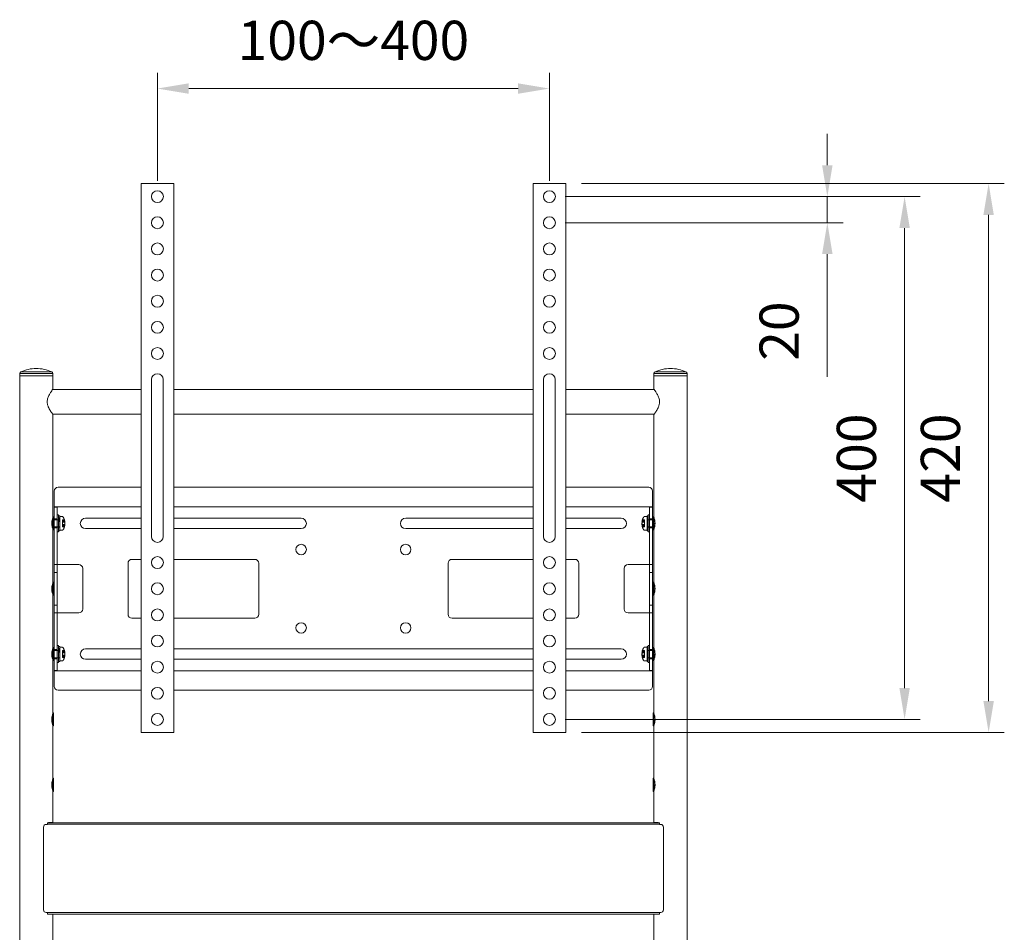
# Model space of a CAD drawing. Units: millimetres. Extents: x 18270 to 23310, y -68557 to -64993.
# Drawn here: x 19070 to 19824, y -67020 to -66321 of the extents above; entities that cross this region are included whole.
import ezdxf

# ---------------------------------------------------------------- set-up
doc = ezdxf.new("R2010")
doc.units = ezdxf.units.MM
doc.header["$LTSCALE"] = 15
doc.linetypes.add('AM_ISO02W050', pattern=[7.5, 6, -1.5])
for name, color, linetype, lineweight in [('AM_0', 7, 'Continuous', 15), ('AM_3', 6, 'AM_ISO02W050', 13), ('AM_5', 92, 'Continuous', 15)]:
    doc.layers.add(name, color=color, linetype=linetype, lineweight=lineweight)
doc.styles.get("Standard").update_dxf_attribs({"font": 'ISOCP.SHX', "bigfont": 'EXTFONT.SHX'})
doc.dimstyles.new('AM_ISO$0', dxfattribs={"dimtxt": 2.5, "dimasz": 2, "dimexe": 1, "dimexo": 1, "dimgap": 1.5, "dimtad": 1, "dimdsep": 46, "dimtxsty": 'STANDARD', "dimcen": 0, "dimclrd": 256, "dimclre": 256, "dimclrt": 3, "dimadec": 0, "dimazin": 2, "dimtp": 0.1, "dimtm": 0.1, "dimtfac": 0.71, "dimtmove": 0, "dimatfit": 3, "dimfxl": 1, "dimlwd": -1, "dimlwe": -1, "dimarcsym": 0})

# ---------------------------------------------------------------- blocks, each defined once
blk = doc.blocks.new('*D335')
at = {"layer": 'AM_5', "linetype": 'ByBlock'}
for p, q in [((19175.6, -66444.76), (19175.6, -66362.08)), ((19475.6, -66444.76), (19475.6, -66362.08)), ((19199.6, -66374.08), (19451.6, -66374.08))]:
    blk.add_line(p, q, dxfattribs=at)
at = {"layer": 'AM_5'}
for points in [[(19199.6, -66370.08), (19199.6, -66378.08), (19175.6, -66374.08)], [(19451.6, -66370.08), (19451.6, -66378.08), (19475.6, -66374.08)]]:
    blk.add_solid(points, dxfattribs=at)
at = {"layer": 'Defpoints', "color": 0}
for p in [(19475.6, -66374.08), (19175.6, -66456.76), (19475.6, -66456.76)]:
    blk.add_point(p, dxfattribs=at)
at = {"layer": 'AM_5', "color": 3, "insert": (19325.6, -66341.08), "char_height": 30, "attachment_point": 5}
blk.add_mtext('100～400', dxfattribs=at)
blk = doc.blocks.new('*D336')
at = {"layer": 'AM_5', "linetype": 'ByBlock'}
for p, q in [((19688.3, -66432.76), (19688.3, -66408.76)), ((19487.6, -66456.76), (19700.3, -66456.76)), ((19688.3, -66456.76), (19688.3, -66476.76)), ((19487.6, -66476.76), (19700.3, -66476.76)), ((19688.3, -66500.76), (19688.3, -66594.55))]:
    blk.add_line(p, q, dxfattribs=at)
at = {"layer": 'AM_5'}
for points in [[(19684.3, -66432.76), (19692.3, -66432.76), (19688.3, -66456.76)], [(19684.3, -66500.76), (19692.3, -66500.76), (19688.3, -66476.76)]]:
    blk.add_solid(points, dxfattribs=at)
at = {"layer": 'Defpoints', "color": 0}
for p in [(19475.6, -66456.76), (19475.6, -66476.76), (19688.3, -66476.76)]:
    blk.add_point(p, dxfattribs=at)
at = {"layer": 'AM_5', "color": 3, "insert": (19655.3, -66559.66), "char_height": 30, "attachment_point": 5, "rotation": 90}
blk.add_mtext('20', dxfattribs=at)
blk = doc.blocks.new('*D337')
at = {"layer": 'AM_5', "linetype": 'ByBlock'}
for p, q in [((19487.6, -66456.76), (19759.45, -66456.76)), ((19747.45, -66480.76), (19747.45, -66832.76)), ((19487.6, -66856.76), (19759.45, -66856.76))]:
    blk.add_line(p, q, dxfattribs=at)
at = {"layer": 'AM_5'}
for points in [[(19743.45, -66480.76), (19751.45, -66480.76), (19747.45, -66456.76)], [(19743.45, -66832.76), (19751.45, -66832.76), (19747.45, -66856.76)]]:
    blk.add_solid(points, dxfattribs=at)
at = {"layer": 'Defpoints', "color": 0}
for p in [(19475.6, -66456.76), (19475.6, -66856.76), (19747.45, -66856.76)]:
    blk.add_point(p, dxfattribs=at)
at = {"layer": 'AM_5', "color": 3, "insert": (19714.45, -66656.76), "char_height": 30, "attachment_point": 5, "rotation": 90}
blk.add_mtext('400', dxfattribs=at)
blk = doc.blocks.new('*D338')
at = {"layer": 'AM_5', "linetype": 'ByBlock'}
for p, q in [((19500.1, -66446.76), (19823.74, -66446.76)), ((19811.74, -66842.76), (19811.74, -66470.76)), ((19500.1, -66866.76), (19823.74, -66866.76))]:
    blk.add_line(p, q, dxfattribs=at)
at = {"layer": 'AM_5'}
for points in [[(19807.74, -66470.76), (19815.74, -66470.76), (19811.74, -66446.76)], [(19807.74, -66842.76), (19815.74, -66842.76), (19811.74, -66866.76)]]:
    blk.add_solid(points, dxfattribs=at)
at = {"layer": 'Defpoints', "color": 0}
for p in [(19488.1, -66446.76), (19811.74, -66446.76), (19488.1, -66866.76)]:
    blk.add_point(p, dxfattribs=at)
at = {"layer": 'AM_5', "color": 3, "insert": (19778.74, -66656.76), "char_height": 30, "attachment_point": 5, "rotation": 90}
blk.add_mtext('420', dxfattribs=at)

msp = doc.modelspace()

# ---------------------------------------------------------------- linework, layer by layer
at = {"layer": 'AM_0'}
for p, q in [((19163.104, -66866.763), (19163.104, -66446.763)), ((19164.904, -66446.763), (19163.104, -66446.763)), ((19164.904, -66446.763), (19186.304, -66446.763)), ((19188.104, -66446.763), (19186.304, -66446.763)), ((19188.104, -66446.763), (19188.104, -66866.763)), ((19463.104, -66446.763), (19464.904, -66446.763)), ((19463.104, -66446.763), (19463.104, -66866.763)), ((19486.304, -66446.763), (19464.904, -66446.763)), ((19486.304, -66446.763), (19488.104, -66446.763)), ((19488.104, -66866.763), (19488.104, -66446.763)), ((19070.204, -66592.207), (19070.204, -66593.763)), ((19082.904, -66592.207), (19070.204, -66592.207)), ((19070.204, -66593.763), (19070.204, -67428.688)), ((19082.904, -66593.763), (19070.204, -66593.763)), ((19082.904, -66590.843), (19071.079, -66590.843)), ((19094.729, -66590.843), (19082.904, -66590.843)), ((19095.604, -66592.207), (19082.904, -66592.207)), ((19095.604, -66593.763), (19082.904, -66593.763)), ((19095.604, -66593.763), (19095.604, -66592.207)), ((19095.604, -66604.013), (19095.604, -66593.763)), ((19171.104, -66596.763), (19171.104, -66716.763)), ((19180.104, -66716.763), (19180.104, -66596.763)), ((19471.104, -66716.763), (19471.104, -66596.763)), ((19480.104, -66596.763), (19480.104, -66716.763)), ((19555.604, -66592.207), (19555.604, -66593.763)), ((19568.304, -66592.207), (19555.604, -66592.207)), ((19555.604, -66593.763), (19555.604, -66604.013)), ((19568.304, -66593.763), (19555.604, -66593.763)), ((19568.304, -66590.843), (19556.479, -66590.843)), ((19580.129, -66590.843), (19568.304, -66590.843)), ((19581.004, -66592.207), (19568.304, -66592.207)), ((19581.004, -66593.763), (19568.304, -66593.763)), ((19581.004, -66593.763), (19581.004, -66592.207)), ((19581.004, -67428.692), (19581.004, -66593.763)), ((19095.137, -66604.63), (19095.155, -66604.82)), ((19163.104, -66604.213), (19095.452, -66604.213)), ((19463.104, -66604.213), (19188.104, -66604.213)), ((19555.757, -66604.213), (19488.104, -66604.213)), ((19556.072, -66604.63), (19556.053, -66604.82)), ((19095.604, -66701.863), (19095.604, -66623.311)), ((19095.604, -66623.313), (19163.104, -66623.313)), ((19188.104, -66623.313), (19463.104, -66623.313)), ((19488.104, -66623.313), (19555.604, -66623.313)), ((19555.604, -66623.311), (19555.604, -66701.863)), ((19163.104, -66679.063), (19099.604, -66679.063)), ((19463.104, -66679.063), (19188.104, -66679.063)), ((19488.104, -66679.063), (19551.604, -66679.063)), ((19096.604, -66682.063), (19096.604, -66688.763)), ((19554.604, -66682.063), (19554.604, -66688.763)), ((19096.604, -66694.063), (19096.604, -66688.763)), ((19163.104, -66694.063), (19096.604, -66694.063)), ((19096.604, -66694.263), (19099.104, -66694.263)), ((19096.604, -66694.263), (19096.604, -66738.263)), ((19099.104, -66694.263), (19099.104, -66694.063)), ((19463.104, -66694.063), (19188.104, -66694.063)), ((19488.104, -66694.063), (19554.604, -66694.063)), ((19552.104, -66694.263), (19552.104, -66694.063)), ((19554.604, -66694.263), (19552.104, -66694.263)), ((19554.604, -66694.063), (19554.604, -66688.763)), ((19554.604, -66694.263), (19554.604, -66738.263)), ((19095.604, -66706.763), (19095.604, -66701.863)), ((19096.004, -66701.763), (19095.704, -66701.763)), ((19095.704, -66701.763), (19095.704, -66706.763)), ((19096.004, -66706.763), (19096.004, -66701.763)), ((19096.104, -66701.863), (19096.104, -66706.763)), ((19163.104, -66702.763), (19120.604, -66702.763)), ((19285.604, -66702.763), (19188.104, -66702.763)), ((19365.604, -66702.763), (19463.104, -66702.763)), ((19488.104, -66702.763), (19530.604, -66702.763)), ((19555.104, -66706.763), (19555.104, -66701.863)), ((19555.504, -66701.763), (19555.204, -66701.763)), ((19555.204, -66701.763), (19555.204, -66706.763)), ((19555.504, -66706.763), (19555.504, -66701.763)), ((19555.604, -66701.863), (19555.604, -66706.763)), ((19094.78, -66706.763), (19095.604, -66706.763)), ((19095.604, -66706.763), (19095.704, -66706.763)), ((19095.604, -66711.663), (19095.604, -66706.763)), ((19096.004, -66706.763), (19095.704, -66706.763)), ((19095.704, -66706.763), (19095.704, -66711.763)), ((19096.004, -66706.763), (19096.104, -66706.763)), ((19096.004, -66711.763), (19096.004, -66706.763)), ((19096.604, -66704.013), (19096.104, -66704.013)), ((19096.104, -66706.763), (19096.104, -66711.663)), ((19096.604, -66709.513), (19096.104, -66709.513)), ((19120.604, -66710.763), (19163.104, -66710.763)), ((19188.104, -66710.763), (19285.604, -66710.763)), ((19463.104, -66710.763), (19365.604, -66710.763)), ((19530.604, -66710.763), (19488.104, -66710.763)), ((19555.204, -66706.763), (19555.104, -66706.763)), ((19555.104, -66711.663), (19555.104, -66706.763)), ((19555.204, -66706.763), (19555.504, -66706.763)), ((19555.204, -66706.763), (19555.204, -66711.763)), ((19555.604, -66706.763), (19555.504, -66706.763)), ((19555.504, -66711.763), (19555.504, -66706.763)), ((19555.604, -66706.763), (19555.604, -66711.663)), ((19556.428, -66706.763), (19555.604, -66706.763)), ((19095.604, -66751.863), (19095.604, -66711.663)), ((19095.704, -66711.763), (19096.004, -66711.763)), ((19555.204, -66711.763), (19555.504, -66711.763)), ((19555.604, -66711.663), (19555.604, -66751.863)), ((19096.604, -66738.263), (19099.104, -66738.263)), ((19096.604, -66741.263), (19096.604, -66738.263)), ((19098.904, -66741.263), (19098.904, -66738.263)), ((19099.104, -66738.263), (19115.404, -66738.263)), ((19153.104, -66737.263), (19153.104, -66776.263)), ((19163.104, -66734.263), (19156.104, -66734.263)), ((19250.104, -66734.263), (19188.104, -66734.263)), ((19253.104, -66776.263), (19253.104, -66737.263)), ((19398.104, -66776.263), (19398.104, -66737.263)), ((19401.104, -66734.263), (19463.104, -66734.263)), ((19488.104, -66734.263), (19495.104, -66734.263)), ((19498.104, -66737.263), (19498.104, -66776.263)), ((19552.104, -66738.263), (19535.804, -66738.263)), ((19554.604, -66738.263), (19552.104, -66738.263)), ((19552.304, -66741.263), (19552.304, -66738.263)), ((19554.604, -66741.263), (19554.604, -66738.263)), ((19096.604, -66744.263), (19096.604, -66741.263)), ((19096.604, -66747.263), (19096.604, -66744.263)), ((19096.604, -66744.263), (19098.904, -66744.263)), ((19096.604, -66747.263), (19096.604, -66766.263)), ((19098.904, -66741.263), (19098.904, -66744.263)), ((19098.904, -66744.263), (19098.904, -66747.263)), ((19098.904, -66747.263), (19098.904, -66766.263)), ((19118.404, -66741.263), (19118.404, -66772.263)), ((19532.804, -66741.263), (19532.804, -66772.263)), ((19552.304, -66741.263), (19552.304, -66744.263)), ((19554.604, -66744.263), (19552.304, -66744.263)), ((19552.304, -66744.263), (19552.304, -66747.263)), ((19552.304, -66747.263), (19552.304, -66766.263)), ((19554.604, -66744.263), (19554.604, -66741.263)), ((19554.604, -66747.263), (19554.604, -66744.263)), ((19554.604, -66747.263), (19554.604, -66766.263)), ((19095.604, -66756.763), (19095.604, -66751.863)), ((19096.004, -66751.763), (19095.704, -66751.763)), ((19095.704, -66751.763), (19095.704, -66756.763)), ((19096.004, -66756.763), (19096.004, -66751.763)), ((19096.104, -66751.863), (19096.104, -66756.763)), ((19555.104, -66756.763), (19555.104, -66751.863)), ((19555.504, -66751.763), (19555.204, -66751.763)), ((19555.204, -66751.763), (19555.204, -66756.763)), ((19555.504, -66756.763), (19555.504, -66751.763)), ((19555.604, -66751.863), (19555.604, -66756.763)), ((19094.78, -66756.763), (19095.604, -66756.763)), ((19095.604, -66756.763), (19095.704, -66756.763)), ((19095.604, -66761.663), (19095.604, -66756.763)), ((19095.604, -66801.863), (19095.604, -66761.663)), ((19096.004, -66756.763), (19095.704, -66756.763)), ((19095.704, -66756.763), (19095.704, -66761.763)), ((19095.704, -66761.763), (19096.004, -66761.763)), ((19096.004, -66756.763), (19096.104, -66756.763)), ((19096.004, -66761.763), (19096.004, -66756.763)), ((19096.104, -66756.763), (19096.104, -66761.663)), ((19555.104, -66761.663), (19555.104, -66756.763)), ((19555.204, -66756.763), (19555.104, -66756.763)), ((19555.204, -66756.763), (19555.504, -66756.763)), ((19555.204, -66756.763), (19555.204, -66761.763)), ((19555.204, -66761.763), (19555.504, -66761.763)), ((19555.604, -66756.763), (19555.504, -66756.763)), ((19555.504, -66761.763), (19555.504, -66756.763)), ((19555.604, -66756.763), (19555.604, -66761.663)), ((19556.428, -66756.763), (19555.604, -66756.763)), ((19555.604, -66761.663), (19555.604, -66801.863)), ((19096.604, -66769.263), (19096.604, -66766.263)), ((19098.904, -66769.263), (19096.604, -66769.263)), ((19096.604, -66772.263), (19096.604, -66769.263)), ((19098.904, -66766.263), (19098.904, -66769.263)), ((19098.904, -66769.263), (19098.904, -66772.263)), ((19552.304, -66766.263), (19552.304, -66769.263)), ((19552.304, -66769.263), (19554.604, -66769.263)), ((19552.304, -66769.263), (19552.304, -66772.263)), ((19554.604, -66769.263), (19554.604, -66766.263)), ((19554.604, -66772.263), (19554.604, -66769.263)), ((19096.604, -66775.263), (19096.604, -66772.263)), ((19099.104, -66775.263), (19096.604, -66775.263)), ((19096.604, -66775.263), (19096.604, -66819.263)), ((19098.904, -66775.263), (19098.904, -66772.263)), ((19115.404, -66775.263), (19099.104, -66775.263)), ((19535.804, -66775.263), (19552.104, -66775.263)), ((19552.104, -66775.263), (19554.604, -66775.263)), ((19552.304, -66775.263), (19552.304, -66772.263)), ((19554.604, -66775.263), (19554.604, -66772.263)), ((19554.604, -66775.263), (19554.604, -66819.263)), ((19156.104, -66779.263), (19163.104, -66779.263)), ((19188.104, -66779.263), (19250.104, -66779.263)), ((19463.104, -66779.263), (19401.104, -66779.263)), ((19495.104, -66779.263), (19488.104, -66779.263)), ((19094.78, -66806.763), (19095.604, -66806.763)), ((19095.604, -66806.763), (19095.604, -66801.863)), ((19095.604, -66806.763), (19095.704, -66806.763)), ((19095.604, -66811.663), (19095.604, -66806.763)), ((19096.004, -66801.763), (19095.704, -66801.763)), ((19095.704, -66801.763), (19095.704, -66806.763)), ((19096.004, -66806.763), (19095.704, -66806.763)), ((19095.704, -66806.763), (19095.704, -66811.763)), ((19096.004, -66806.763), (19096.004, -66801.763)), ((19096.004, -66806.763), (19096.104, -66806.763)), ((19096.004, -66811.763), (19096.004, -66806.763)), ((19096.104, -66801.863), (19096.104, -66806.763)), ((19096.604, -66804.013), (19096.104, -66804.013)), ((19096.104, -66806.763), (19096.104, -66811.663)), ((19163.104, -66802.763), (19120.604, -66802.763)), ((19463.104, -66802.763), (19188.104, -66802.763)), ((19488.104, -66802.763), (19530.604, -66802.763)), ((19555.104, -66806.763), (19555.104, -66801.863)), ((19555.204, -66806.763), (19555.104, -66806.763)), ((19555.104, -66811.663), (19555.104, -66806.763)), ((19555.504, -66801.763), (19555.204, -66801.763)), ((19555.204, -66801.763), (19555.204, -66806.763)), ((19555.204, -66806.763), (19555.504, -66806.763)), ((19555.204, -66806.763), (19555.204, -66811.763)), ((19555.504, -66806.763), (19555.504, -66801.763)), ((19555.604, -66806.763), (19555.504, -66806.763)), ((19555.504, -66811.763), (19555.504, -66806.763)), ((19555.604, -66801.863), (19555.604, -66806.763)), ((19555.604, -66806.763), (19555.604, -66811.663)), ((19556.428, -66806.763), (19555.604, -66806.763)), ((19095.604, -66851.863), (19095.604, -66811.663)), ((19095.704, -66811.763), (19096.004, -66811.763)), ((19096.604, -66809.513), (19096.104, -66809.513)), ((19120.604, -66810.763), (19163.104, -66810.763)), ((19188.104, -66810.763), (19463.104, -66810.763)), ((19530.604, -66810.763), (19488.104, -66810.763)), ((19555.204, -66811.763), (19555.504, -66811.763)), ((19555.604, -66811.663), (19555.604, -66851.863)), ((19099.104, -66819.263), (19096.604, -66819.263)), ((19096.604, -66824.763), (19096.604, -66819.463)), ((19096.604, -66819.463), (19163.104, -66819.463)), ((19099.104, -66819.463), (19099.104, -66819.263)), ((19188.104, -66819.463), (19463.104, -66819.463)), ((19554.604, -66819.463), (19488.104, -66819.463)), ((19552.104, -66819.463), (19552.104, -66819.263)), ((19552.104, -66819.263), (19554.604, -66819.263)), ((19554.604, -66824.763), (19554.604, -66819.463)), ((19096.604, -66824.763), (19096.604, -66831.463)), ((19554.604, -66824.763), (19554.604, -66831.463)), ((19099.604, -66834.463), (19163.104, -66834.463)), ((19188.104, -66834.463), (19463.104, -66834.463)), ((19551.604, -66834.463), (19488.104, -66834.463)), ((19095.604, -66856.763), (19095.604, -66851.863)), ((19096.004, -66851.763), (19095.704, -66851.763)), ((19095.704, -66851.763), (19095.704, -66856.763)), ((19096.004, -66856.763), (19096.004, -66851.763)), ((19096.104, -66851.863), (19096.104, -66856.763)), ((19555.104, -66856.763), (19555.104, -66851.863)), ((19555.504, -66851.763), (19555.204, -66851.763)), ((19555.204, -66851.763), (19555.204, -66856.763)), ((19555.504, -66856.763), (19555.504, -66851.763)), ((19555.604, -66851.863), (19555.604, -66856.763)), ((19094.78, -66856.763), (19095.604, -66856.763)), ((19095.604, -66861.663), (19095.604, -66856.763)), ((19095.604, -66856.763), (19095.704, -66856.763)), ((19096.004, -66856.763), (19095.704, -66856.763)), ((19095.704, -66856.763), (19095.704, -66861.763)), ((19096.004, -66856.763), (19096.104, -66856.763)), ((19096.004, -66861.763), (19096.004, -66856.763)), ((19096.104, -66856.763), (19096.104, -66861.663)), ((19555.204, -66856.763), (19555.104, -66856.763)), ((19555.104, -66861.663), (19555.104, -66856.763)), ((19555.204, -66856.763), (19555.504, -66856.763)), ((19555.204, -66856.763), (19555.204, -66861.763)), ((19555.604, -66856.763), (19555.504, -66856.763)), ((19555.504, -66861.763), (19555.504, -66856.763)), ((19555.604, -66856.763), (19555.604, -66861.663)), ((19556.428, -66856.763), (19555.604, -66856.763)), ((19095.604, -66901.863), (19095.604, -66861.663)), ((19095.704, -66861.763), (19096.004, -66861.763)), ((19163.104, -66866.763), (19164.904, -66866.763)), ((19186.304, -66866.763), (19164.904, -66866.763)), ((19186.304, -66866.763), (19188.104, -66866.763)), ((19464.904, -66866.763), (19463.104, -66866.763)), ((19464.904, -66866.763), (19486.304, -66866.763)), ((19488.104, -66866.763), (19486.304, -66866.763)), ((19555.204, -66861.763), (19555.504, -66861.763)), ((19555.604, -66861.663), (19555.604, -66901.863)), ((19094.78, -66906.763), (19095.604, -66906.763)), ((19095.604, -66906.763), (19095.604, -66901.863)), ((19095.604, -66911.663), (19095.604, -66906.763)), ((19095.604, -66906.763), (19095.704, -66906.763)), ((19096.004, -66901.763), (19095.704, -66901.763)), ((19095.704, -66901.763), (19095.704, -66906.763)), ((19096.004, -66906.763), (19095.704, -66906.763)), ((19095.704, -66906.763), (19095.704, -66911.763)), ((19096.004, -66906.763), (19096.004, -66901.763)), ((19096.004, -66906.763), (19096.104, -66906.763)), ((19096.004, -66911.763), (19096.004, -66906.763)), ((19096.104, -66901.863), (19096.104, -66906.763)), ((19096.104, -66906.763), (19096.104, -66911.663)), ((19555.104, -66906.763), (19555.104, -66901.863)), ((19555.204, -66906.763), (19555.104, -66906.763)), ((19555.104, -66911.663), (19555.104, -66906.763)), ((19555.504, -66901.763), (19555.204, -66901.763)), ((19555.204, -66901.763), (19555.204, -66906.763)), ((19555.204, -66906.763), (19555.504, -66906.763)), ((19555.204, -66906.763), (19555.204, -66911.763)), ((19555.504, -66906.763), (19555.504, -66901.763)), ((19555.604, -66906.763), (19555.504, -66906.763)), ((19555.504, -66911.763), (19555.504, -66906.763)), ((19555.604, -66901.863), (19555.604, -66906.763)), ((19555.604, -66906.763), (19555.604, -66911.663)), ((19556.428, -66906.763), (19555.604, -66906.763)), ((19095.604, -66935.513), (19095.604, -66911.663)), ((19095.704, -66911.763), (19096.004, -66911.763)), ((19555.204, -66911.763), (19555.504, -66911.763)), ((19555.604, -66911.663), (19555.604, -66935.513)), ((19091.408, -66936.963), (19091.408, -66935.763)), ((19559.8, -66935.763), (19091.408, -66935.763)), ((19091.408, -66936.963), (19091.408, -66937.063)), ((19559.8, -66936.963), (19091.408, -66936.963)), ((19095.604, -66935.513), (19092.268, -66935.513)), ((19092.268, -66935.763), (19092.268, -66935.513)), ((19093.676, -66935.763), (19093.676, -66935.513)), ((19094.8, -66935.763), (19094.8, -66935.513)), ((19555.604, -66935.513), (19558.941, -66935.513)), ((19556.408, -66935.763), (19556.408, -66935.513)), ((19557.532, -66935.763), (19557.532, -66935.513)), ((19558.941, -66935.763), (19558.941, -66935.513)), ((19559.8, -66936.963), (19559.8, -66935.763)), ((19559.8, -66936.963), (19559.8, -66937.063)), ((19088.408, -66939.063), (19088.408, -67002.463)), ((19090.408, -66937.063), (19091.408, -66937.063)), ((19560.8, -66937.063), (19559.8, -66937.063)), ((19562.8, -66939.063), (19562.8, -67002.463)), ((19090.408, -67004.463), (19091.408, -67004.463)), ((19091.408, -67004.463), (19091.408, -67004.563)), ((19559.8, -67004.563), (19091.408, -67004.563)), ((19091.408, -67005.763), (19091.408, -67004.563)), ((19560.8, -67004.463), (19559.8, -67004.463)), ((19559.8, -67004.463), (19559.8, -67004.563)), ((19559.8, -67005.763), (19559.8, -67004.563)), ((19559.8, -67005.763), (19091.408, -67005.763)), ((19095.604, -67304.013), (19095.604, -67005.763)), ((19555.604, -67005.763), (19555.604, -67304.013))]:
    msp.add_line(p, q, dxfattribs=at)
for centre, radius in [((19175.604, -66456.763), 4.55), ((19475.604, -66456.763), 4.55), ((19175.604, -66476.763), 4.55), ((19475.604, -66476.763), 4.55), ((19175.604, -66496.763), 4.55), ((19475.604, -66496.763), 4.55), ((19175.604, -66516.763), 4.55), ((19475.604, -66516.763), 4.55), ((19175.604, -66536.763), 4.55), ((19475.604, -66536.763), 4.55), ((19175.604, -66556.763), 4.55), ((19475.604, -66556.763), 4.55), ((19175.604, -66576.763), 4.55), ((19475.604, -66576.763), 4.55), ((19285.604, -66726.763), 4), ((19365.604, -66726.763), 4), ((19175.604, -66736.763), 4.55), ((19475.604, -66736.763), 4.55), ((19175.604, -66756.763), 4.55), ((19475.604, -66756.763), 4.55), ((19175.604, -66776.763), 4.55), ((19475.604, -66776.763), 4.55), ((19285.604, -66786.763), 4), ((19365.604, -66786.763), 4), ((19175.604, -66796.763), 4.55), ((19475.604, -66796.763), 4.55), ((19175.604, -66816.763), 4.55), ((19475.604, -66816.763), 4.55), ((19175.604, -66836.763), 4.55), ((19475.604, -66836.763), 4.55), ((19175.604, -66856.763), 4.55), ((19475.604, -66856.763), 4.55)]:
    msp.add_circle(centre, radius, dxfattribs=at)
for centre, radius, start, end in [((19082.904, -66616.644), 28.382, 90, 114.62269), ((19082.904, -66616.644), 28.382, 65.37731, 90), ((19568.304, -66616.644), 28.382, 90, 114.62269), ((19568.304, -66616.644), 28.382, 65.37731, 90), ((19071.704, -66592.207), 1.5, 114.62269, 180), ((19094.104, -66592.207), 1.5, 0, 65.37731), ((19175.604, -66596.763), 4.5, 0, 180), ((19475.604, -66596.763), 4.5, 0, 180), ((19557.104, -66592.207), 1.5, 114.62269, 180), ((19579.504, -66592.207), 1.5, 0, 65.37731), ((19099.604, -66682.063), 3, 90, 180), ((19551.604, -66682.063), 3, 0, 90), ((19095.704, -66701.863), 0.1, 90, 180), ((19096.004, -66701.863), 0.1, 0, 90), ((19120.604, -66706.763), 4, 90, 270), ((19285.604, -66706.763), 4, 270, 90), ((19365.604, -66706.763), 4, 90, 270), ((19530.604, -66706.763), 4, 270, 90), ((19555.204, -66701.863), 0.1, 90, 180), ((19555.504, -66701.863), 0.1, 0, 90), ((19095.704, -66711.663), 0.1, 180, 270), ((19096.004, -66711.663), 0.1, 270, 0), ((19175.604, -66716.763), 4.5, 180, 0), ((19475.604, -66716.763), 4.5, 180, 0), ((19555.204, -66711.663), 0.1, 180, 270), ((19555.504, -66711.663), 0.1, 270, 0), ((19115.404, -66741.263), 3, 0, 90), ((19156.104, -66737.263), 3, 90, 180), ((19250.104, -66737.263), 3, 0, 90), ((19401.104, -66737.263), 3, 90, 180), ((19495.104, -66737.263), 3, 0, 90), ((19535.804, -66741.263), 3, 90, 180), ((19095.704, -66751.863), 0.1, 90, 180), ((19096.004, -66751.863), 0.1, 0, 90), ((19555.204, -66751.863), 0.1, 90, 180), ((19555.504, -66751.863), 0.1, 0, 90), ((19095.704, -66761.663), 0.1, 180, 270), ((19096.004, -66761.663), 0.1, 270, 0), ((19555.204, -66761.663), 0.1, 180, 270), ((19555.504, -66761.663), 0.1, 270, 0), ((19115.404, -66772.263), 3, 270, 0), ((19156.104, -66776.263), 3, 180, 270), ((19250.104, -66776.263), 3, 270, 0), ((19401.104, -66776.263), 3, 180, 270), ((19495.104, -66776.263), 3, 270, 0), ((19535.804, -66772.263), 3, 180, 270), ((19095.704, -66801.863), 0.1, 90, 180), ((19096.004, -66801.863), 0.1, 0, 90), ((19120.604, -66806.763), 4, 90, 270), ((19530.604, -66806.763), 4, 270, 90), ((19555.204, -66801.863), 0.1, 90, 180), ((19555.504, -66801.863), 0.1, 0, 90), ((19095.704, -66811.663), 0.1, 180, 270), ((19096.004, -66811.663), 0.1, 270, 0), ((19555.204, -66811.663), 0.1, 180, 270), ((19555.504, -66811.663), 0.1, 270, 0), ((19099.604, -66831.463), 3, 180, 270), ((19551.604, -66831.463), 3, 270, 0), ((19095.704, -66851.863), 0.1, 90, 180), ((19096.004, -66851.863), 0.1, 0, 90), ((19555.204, -66851.863), 0.1, 90, 180), ((19555.504, -66851.863), 0.1, 0, 90), ((19095.704, -66861.663), 0.1, 180, 270), ((19096.004, -66861.663), 0.1, 270, 0), ((19555.204, -66861.663), 0.1, 180, 270), ((19555.504, -66861.663), 0.1, 270, 0), ((19095.704, -66901.863), 0.1, 90, 180), ((19096.004, -66901.863), 0.1, 0, 90), ((19555.204, -66901.863), 0.1, 90, 180), ((19555.504, -66901.863), 0.1, 0, 90), ((19095.704, -66911.663), 0.1, 180, 270), ((19096.004, -66911.663), 0.1, 270, 0), ((19555.204, -66911.663), 0.1, 180, 270), ((19555.504, -66911.663), 0.1, 270, 0), ((19090.408, -66939.063), 2, 90, 180), ((19560.8, -66939.063), 2, 0, 90), ((19090.408, -67002.463), 2, 180, 270), ((19560.8, -67002.463), 2, 270, 0)]:
    msp.add_arc(centre, radius, start, end, dxfattribs=at)
for points, knots in [([(19095.177, -66604.789), (19094.871, -66605.211), (19094.26, -66606.057), (19092.924, -66608.146), (19091.908, -66610.267), (19091.361, -66612.213), (19091.304, -66613.246), (19091.276, -66613.763)], [0, 0, 0, 0, 0.2496924, 0.4994882, 0.7491516, 0.8746464, 1, 1, 1, 1]), ([(19095.604, -66604.013), (19095.604, -66604.013), (19095.644, -66603.96), (19095.513, -66604.13), (19095.262, -66604.463), (19095.137, -66604.63)], [0, 0, 0, 0, 0.0006401, 0.4991864, 1, 1, 1, 1]), ([(19555.604, -66604.013), (19555.604, -66604.013), (19555.565, -66603.961), (19555.695, -66604.129), (19555.945, -66604.462), (19556.072, -66604.63)], [0, 0, 0, 0, 0.0006401, 0.4945781, 1, 1, 1, 1]), ([(19556.031, -66604.789), (19556.337, -66605.211), (19556.948, -66606.057), (19558.284, -66608.146), (19559.306, -66610.278), (19559.85, -66612.227), (19559.905, -66613.26), (19559.932, -66613.763)], [0, 0, 0, 0, 0.2496912, 0.4994859, 0.7491481, 0.8780381, 1, 1, 1, 1]), ([(19091.276, -66613.763), (19091.287, -66614.083), (19091.309, -66614.736), (19091.478, -66615.679), (19091.732, -66616.606), (19092.161, -66617.774), (19092.817, -66619.119), (19093.64, -66620.508), (19094.412, -66621.67), (19095.065, -66622.588), (19095.474, -66623.141), (19095.653, -66623.378), (19095.603, -66623.311), (19095.603, -66623.311)], [0, 0, 0, 0, 0.0610569, 0.1245634, 0.1839234, 0.2498325, 0.3750172, 0.4997653, 0.624672, 0.7484913, 0.8735933, 0.9987285, 1, 1, 1, 1]), ([(19559.932, -66613.763), (19559.888, -66614.416), (19559.823, -66615.39), (19559.472, -66616.615), (19559.045, -66617.782), (19558.391, -66619.119), (19557.568, -66620.508), (19556.797, -66621.67), (19556.143, -66622.588), (19555.734, -66623.141), (19555.555, -66623.378), (19555.605, -66623.311), (19555.606, -66623.311)], [0, 0, 0, 0, 0.1242627, 0.1853681, 0.2495762, 0.3748027, 0.4995924, 0.6245409, 0.7484016, 0.8735454, 0.9987223, 1, 1, 1, 1]), ([(19095.573, -66702.351), (19095.588, -66702.309), (19095.617, -66702.225), (19095.582, -66702.324), (19095.464, -66702.667), (19095.2, -66703.5), (19094.931, -66704.74), (19094.8, -66705.871), (19094.787, -66706.465), (19094.78, -66706.763)], [0, 0, 0, 0, 0.1113421, 0.2227668, 0.3338953, 0.5557295, 0.7775081, 0.8884177, 1, 1, 1, 1]), ([(19555.635, -66702.351), (19555.62, -66702.309), (19555.591, -66702.225), (19555.626, -66702.324), (19555.744, -66702.667), (19556.009, -66703.5), (19556.277, -66704.74), (19556.408, -66705.871), (19556.422, -66706.465), (19556.428, -66706.763)], [0, 0, 0, 0, 0.1113421, 0.2227668, 0.3338953, 0.5557295, 0.7775081, 0.8884177, 1, 1, 1, 1]), ([(19094.78, -66706.763), (19094.787, -66707.059), (19094.8, -66707.653), (19094.899, -66708.505), (19095.038, -66709.285), (19095.253, -66710.19), (19095.462, -66710.854), (19095.586, -66711.211), (19095.598, -66711.246), (19095.604, -66711.263)], [0, 0, 0, 0, 0.1248234, 0.2502942, 0.3757491, 0.5007434, 0.7498829, 0.8752323, 1, 1, 1, 1]), ([(19556.428, -66706.763), (19556.422, -66707.059), (19556.408, -66707.653), (19556.277, -66708.785), (19556.008, -66710.028), (19555.746, -66710.854), (19555.622, -66711.212), (19555.61, -66711.246), (19555.604, -66711.263)], [0, 0, 0, 0, 0.1249709, 0.2505899, 0.5001536, 0.7495874, 0.8750849, 1, 1, 1, 1]), ([(19095.573, -66752.351), (19095.588, -66752.309), (19095.617, -66752.225), (19095.582, -66752.324), (19095.464, -66752.667), (19095.2, -66753.5), (19094.931, -66754.74), (19094.8, -66755.871), (19094.787, -66756.465), (19094.78, -66756.763)], [0, 0, 0, 0, 0.1113421, 0.2227668, 0.3338953, 0.5557295, 0.7775081, 0.8884177, 1, 1, 1, 1]), ([(19555.635, -66752.351), (19555.62, -66752.309), (19555.591, -66752.225), (19555.626, -66752.324), (19555.744, -66752.667), (19556.009, -66753.5), (19556.277, -66754.74), (19556.408, -66755.871), (19556.422, -66756.465), (19556.428, -66756.763)], [0, 0, 0, 0, 0.1113421, 0.2227668, 0.3338953, 0.5557295, 0.7775081, 0.8884177, 1, 1, 1, 1]), ([(19094.78, -66756.763), (19094.787, -66757.059), (19094.8, -66757.653), (19094.899, -66758.505), (19095.038, -66759.285), (19095.253, -66760.189), (19095.464, -66760.86), (19095.582, -66761.202), (19095.617, -66761.3), (19095.588, -66761.217), (19095.573, -66761.175)], [0, 0, 0, 0, 0.1109998, 0.2225751, 0.3341364, 0.4452881, 0.6668364, 0.7783038, 0.8894352, 1, 1, 1, 1]), ([(19556.428, -66756.763), (19556.422, -66757.059), (19556.408, -66757.653), (19556.277, -66758.786), (19556.008, -66760.026), (19555.744, -66760.858), (19555.625, -66761.205), (19555.594, -66761.29), (19555.622, -66761.216), (19555.684, -66761.032), (19555.713, -66760.945)], [0, 0, 0, 0, 0.1010587, 0.2026416, 0.4044533, 0.60616, 0.7076445, 0.8088231, 0.9100603, 1, 1, 1, 1]), ([(19095.573, -66802.351), (19095.588, -66802.309), (19095.617, -66802.225), (19095.582, -66802.324), (19095.464, -66802.667), (19095.2, -66803.5), (19094.931, -66804.74), (19094.8, -66805.871), (19094.787, -66806.465), (19094.78, -66806.763)], [0, 0, 0, 0, 0.1113421, 0.2227668, 0.3338953, 0.5557295, 0.7775081, 0.8884177, 1, 1, 1, 1]), ([(19094.78, -66806.763), (19094.787, -66807.059), (19094.8, -66807.653), (19094.899, -66808.505), (19095.038, -66809.285), (19095.253, -66810.19), (19095.462, -66810.854), (19095.586, -66811.211), (19095.598, -66811.246), (19095.604, -66811.263)], [0, 0, 0, 0, 0.1248234, 0.2502942, 0.3757491, 0.5007434, 0.7498829, 0.8752323, 1, 1, 1, 1]), ([(19555.635, -66802.351), (19555.62, -66802.309), (19555.591, -66802.225), (19555.626, -66802.324), (19555.744, -66802.667), (19556.009, -66803.5), (19556.277, -66804.74), (19556.408, -66805.871), (19556.422, -66806.465), (19556.428, -66806.763)], [0, 0, 0, 0, 0.1113421, 0.2227668, 0.3338953, 0.5557295, 0.7775081, 0.8884177, 1, 1, 1, 1]), ([(19556.428, -66806.763), (19556.422, -66807.059), (19556.408, -66807.653), (19556.277, -66808.786), (19556.008, -66810.026), (19555.744, -66810.858), (19555.625, -66811.205), (19555.594, -66811.29), (19555.622, -66811.216), (19555.684, -66811.032), (19555.713, -66810.945)], [0, 0, 0, 0, 0.1010587, 0.2026416, 0.4044533, 0.60616, 0.7076445, 0.8088231, 0.9100603, 1, 1, 1, 1]), ([(19095.573, -66852.351), (19095.588, -66852.309), (19095.617, -66852.225), (19095.582, -66852.324), (19095.464, -66852.667), (19095.2, -66853.5), (19094.931, -66854.74), (19094.8, -66855.871), (19094.787, -66856.465), (19094.78, -66856.763)], [0, 0, 0, 0, 0.1113421, 0.2227668, 0.3338953, 0.5557295, 0.7775081, 0.8884177, 1, 1, 1, 1]), ([(19555.636, -66852.352), (19555.635, -66852.352), (19555.606, -66852.265), (19555.598, -66852.246), (19555.624, -66852.319), (19555.745, -66852.67), (19556.008, -66853.499), (19556.277, -66854.74), (19556.408, -66855.871), (19556.422, -66856.465), (19556.428, -66856.763)], [0, 0, 0, 0, 0.0006853, 0.1120051, 0.2233466, 0.3343923, 0.5560609, 0.7776741, 0.888501, 1, 1, 1, 1]), ([(19094.78, -66856.763), (19094.787, -66857.059), (19094.8, -66857.653), (19094.899, -66858.505), (19095.038, -66859.285), (19095.253, -66860.19), (19095.462, -66860.854), (19095.586, -66861.211), (19095.598, -66861.246), (19095.604, -66861.263)], [0, 0, 0, 0, 0.1248234, 0.2502942, 0.3757491, 0.5007434, 0.7498829, 0.8752323, 1, 1, 1, 1]), ([(19556.428, -66856.763), (19556.422, -66857.059), (19556.408, -66857.653), (19556.277, -66858.786), (19556.008, -66860.026), (19555.744, -66860.858), (19555.625, -66861.205), (19555.594, -66861.29), (19555.622, -66861.216), (19555.684, -66861.032), (19555.713, -66860.945)], [0, 0, 0, 0, 0.1010587, 0.2026416, 0.4044533, 0.60616, 0.7076445, 0.8088231, 0.9100603, 1, 1, 1, 1]), ([(19095.573, -66902.351), (19095.588, -66902.309), (19095.617, -66902.225), (19095.582, -66902.324), (19095.464, -66902.667), (19095.2, -66903.5), (19094.931, -66904.74), (19094.8, -66905.871), (19094.787, -66906.465), (19094.78, -66906.763)], [0, 0, 0, 0, 0.1113421, 0.2227668, 0.3338953, 0.5557295, 0.7775081, 0.8884177, 1, 1, 1, 1]), ([(19094.78, -66906.763), (19094.787, -66907.059), (19094.8, -66907.653), (19094.899, -66908.505), (19095.038, -66909.285), (19095.253, -66910.189), (19095.464, -66910.859), (19095.583, -66911.203), (19095.615, -66911.295), (19095.581, -66911.193), (19095.509, -66911.002), (19095.423, -66910.706), (19095.389, -66910.587)], [0, 0, 0, 0, 0.0935228, 0.1875307, 0.2815267, 0.3751775, 0.5618431, 0.6557599, 0.7493937, 0.8430817, 0.9370819, 1, 1, 1, 1]), ([(19555.635, -66902.351), (19555.62, -66902.309), (19555.591, -66902.225), (19555.626, -66902.324), (19555.744, -66902.667), (19556.009, -66903.5), (19556.277, -66904.74), (19556.408, -66905.871), (19556.422, -66906.465), (19556.428, -66906.763)], [0, 0, 0, 0, 0.1113421, 0.2227668, 0.3338953, 0.5557295, 0.7775081, 0.8884177, 1, 1, 1, 1]), ([(19556.428, -66906.763), (19556.422, -66907.059), (19556.408, -66907.653), (19556.277, -66908.786), (19556.008, -66910.026), (19555.744, -66910.858), (19555.625, -66911.205), (19555.594, -66911.29), (19555.622, -66911.216), (19555.684, -66911.032), (19555.713, -66910.945)], [0, 0, 0, 0, 0.1010587, 0.2026416, 0.4044533, 0.60616, 0.7076445, 0.8088231, 0.9100603, 1, 1, 1, 1])]:
    msp.add_open_spline(points, degree=3, knots=knots, dxfattribs=at)
at = {"layer": 'AM_3'}
for p, q in [((19098.904, -66738.263), (19098.904, -66694.263)), ((19552.304, -66738.263), (19552.304, -66694.263)), ((19098.904, -66703.263), (19096.604, -66703.263)), ((19099.904, -66700.263), (19098.904, -66700.263)), ((19099.904, -66700.263), (19099.904, -66713.263)), ((19100.904, -66701.013), (19099.904, -66701.013)), ((19100.904, -66701.013), (19100.904, -66712.513)), ((19102.653, -66701.513), (19100.904, -66701.513)), ((19548.556, -66701.513), (19550.304, -66701.513)), ((19550.304, -66701.013), (19550.304, -66712.513)), ((19550.304, -66701.013), (19551.304, -66701.013)), ((19551.304, -66700.263), (19551.304, -66713.263)), ((19551.304, -66700.263), (19552.304, -66700.263)), ((19552.304, -66703.263), (19554.604, -66703.263)), ((19100.904, -66704.013), (19096.604, -66704.013)), ((19096.604, -66709.513), (19100.904, -66709.513)), ((19096.604, -66710.263), (19098.904, -66710.263)), ((19099.904, -66703.913), (19098.904, -66703.913)), ((19098.904, -66709.613), (19099.904, -66709.613)), ((19100.904, -66703.913), (19099.904, -66703.913)), ((19099.904, -66709.613), (19100.904, -66709.613)), ((19102.854, -66704.535), (19102.854, -66704.045)), ((19102.854, -66704.045), (19104.253, -66704.045)), ((19102.854, -66704.501), (19104.253, -66704.501)), ((19102.854, -66706.109), (19102.854, -66704.535)), ((19102.854, -66704.535), (19104.253, -66704.535)), ((19102.854, -66705.121), (19104.253, -66705.121)), ((19102.854, -66705.905), (19104.762, -66705.905)), ((19102.854, -66706.109), (19102.854, -66707.162)), ((19102.854, -66708.404), (19102.854, -66707.162)), ((19104.762, -66707.621), (19102.854, -66707.621)), ((19102.854, -66708.404), (19104.253, -66708.404)), ((19102.854, -66709.024), (19102.854, -66708.404)), ((19102.854, -66708.991), (19104.253, -66708.991)), ((19102.854, -66709.024), (19104.253, -66709.024)), ((19102.854, -66709.48), (19102.854, -66709.024)), ((19102.854, -66709.48), (19104.253, -66709.48)), ((19548.354, -66705.905), (19546.447, -66705.905)), ((19546.447, -66707.621), (19548.354, -66707.621)), ((19548.354, -66704.045), (19546.955, -66704.045)), ((19548.354, -66704.501), (19546.955, -66704.501)), ((19548.354, -66704.535), (19546.955, -66704.535)), ((19548.354, -66705.121), (19546.955, -66705.121)), ((19548.354, -66708.404), (19546.955, -66708.404)), ((19548.354, -66708.991), (19546.955, -66708.991)), ((19548.354, -66709.024), (19546.955, -66709.024)), ((19548.354, -66709.48), (19546.955, -66709.48)), ((19548.354, -66704.535), (19548.354, -66704.045)), ((19548.354, -66706.109), (19548.354, -66704.535)), ((19548.354, -66706.109), (19548.354, -66707.162)), ((19548.354, -66708.404), (19548.354, -66707.162)), ((19548.354, -66709.024), (19548.354, -66708.404)), ((19548.354, -66709.48), (19548.354, -66709.024)), ((19550.304, -66703.913), (19551.304, -66703.913)), ((19550.304, -66704.013), (19554.604, -66704.013)), ((19554.604, -66709.513), (19550.304, -66709.513)), ((19551.304, -66709.613), (19550.304, -66709.613)), ((19551.304, -66703.913), (19552.304, -66703.913)), ((19552.304, -66709.613), (19551.304, -66709.613)), ((19554.604, -66710.263), (19552.304, -66710.263)), ((19098.904, -66713.263), (19099.904, -66713.263)), ((19099.904, -66712.513), (19100.904, -66712.513)), ((19100.904, -66712.013), (19102.653, -66712.013)), ((19550.304, -66712.013), (19548.556, -66712.013)), ((19551.304, -66712.513), (19550.304, -66712.513)), ((19552.304, -66713.263), (19551.304, -66713.263)), ((19098.904, -66819.263), (19098.904, -66775.263)), ((19552.304, -66819.263), (19552.304, -66775.263)), ((19099.904, -66800.263), (19098.904, -66800.263)), ((19099.904, -66800.263), (19099.904, -66813.263)), ((19100.904, -66801.013), (19099.904, -66801.013)), ((19100.904, -66801.013), (19100.904, -66812.513)), ((19550.304, -66801.013), (19550.304, -66812.513)), ((19550.304, -66801.013), (19551.304, -66801.013)), ((19551.304, -66800.263), (19551.304, -66813.263)), ((19551.304, -66800.263), (19552.304, -66800.263)), ((19096.604, -66803.202), (19098.904, -66803.202)), ((19096.604, -66803.263), (19098.904, -66803.263)), ((19100.904, -66804.013), (19096.604, -66804.013)), ((19099.904, -66803.913), (19098.904, -66803.913)), ((19100.904, -66803.913), (19099.904, -66803.913)), ((19102.653, -66801.513), (19100.904, -66801.513)), ((19102.854, -66804.535), (19102.854, -66804.045)), ((19102.854, -66804.045), (19104.253, -66804.045)), ((19102.854, -66804.501), (19104.253, -66804.501)), ((19102.854, -66806.109), (19102.854, -66804.535)), ((19102.854, -66804.535), (19104.253, -66804.535)), ((19102.854, -66805.121), (19104.253, -66805.121)), ((19102.854, -66805.905), (19104.762, -66805.905)), ((19102.854, -66806.109), (19102.854, -66807.162)), ((19102.854, -66808.404), (19102.854, -66807.162)), ((19104.762, -66807.621), (19102.854, -66807.621)), ((19102.854, -66808.404), (19104.253, -66808.404)), ((19102.854, -66809.024), (19102.854, -66808.404)), ((19548.354, -66805.905), (19546.447, -66805.905)), ((19546.447, -66807.621), (19548.354, -66807.621)), ((19548.354, -66804.045), (19546.955, -66804.045)), ((19548.354, -66804.501), (19546.955, -66804.501)), ((19548.354, -66804.535), (19546.955, -66804.535)), ((19548.354, -66805.121), (19546.955, -66805.121)), ((19548.354, -66808.404), (19546.955, -66808.404)), ((19548.354, -66804.535), (19548.354, -66804.045)), ((19548.354, -66806.109), (19548.354, -66804.535)), ((19548.354, -66806.109), (19548.354, -66807.162)), ((19548.354, -66808.404), (19548.354, -66807.162)), ((19548.354, -66809.024), (19548.354, -66808.404)), ((19548.556, -66801.513), (19550.304, -66801.513)), ((19550.304, -66803.913), (19551.304, -66803.913)), ((19550.304, -66804.013), (19554.604, -66804.013)), ((19551.304, -66803.913), (19552.304, -66803.913)), ((19554.604, -66803.202), (19552.304, -66803.202)), ((19554.604, -66803.263), (19552.304, -66803.263)), ((19096.604, -66809.513), (19100.904, -66809.513)), ((19096.604, -66810.263), (19098.904, -66810.263)), ((19098.904, -66809.613), (19099.904, -66809.613)), ((19098.904, -66813.263), (19099.904, -66813.263)), ((19099.904, -66809.613), (19100.904, -66809.613)), ((19099.904, -66812.513), (19100.904, -66812.513)), ((19100.904, -66812.013), (19102.653, -66812.013)), ((19102.854, -66808.991), (19104.253, -66808.991)), ((19102.854, -66809.024), (19104.253, -66809.024)), ((19102.854, -66809.48), (19102.854, -66809.024)), ((19102.854, -66809.48), (19104.253, -66809.48)), ((19548.354, -66808.991), (19546.955, -66808.991)), ((19548.354, -66809.024), (19546.955, -66809.024)), ((19548.354, -66809.48), (19546.955, -66809.48)), ((19548.354, -66809.48), (19548.354, -66809.024)), ((19550.304, -66812.013), (19548.556, -66812.013)), ((19554.604, -66809.513), (19550.304, -66809.513)), ((19551.304, -66809.613), (19550.304, -66809.613)), ((19551.304, -66812.513), (19550.304, -66812.513)), ((19552.304, -66809.613), (19551.304, -66809.613)), ((19552.304, -66813.263), (19551.304, -66813.263)), ((19554.604, -66810.263), (19552.304, -66810.263))]:
    msp.add_line(p, q, dxfattribs=at)
for centre, radius, start, end in [((19102.653, -66702.513), 1, 30.322089, 90), ((19095.386, -66706.763), 9.418, 5.389331, 30.322089), ((19555.822, -66706.763), 9.418, 149.677911, 174.610669), ((19548.556, -66702.513), 1, 90, 149.677911), ((19095.386, -66706.763), 9.418, 329.677911, 354.619071), ((19100.852, -66704.29), 3.409, 355.884206, 4.115794), ((19098.703, -66706.571), 6.097, 8.980613, 24.470964), ((19098.79, -66704.811), 5.472, 356.751256, 3.248744), ((19100.713, -66706.56), 4.095, 11.5086, 30.184941), ((19098.703, -66707.06), 6.097, 8.980613, 24.470964), ((19100.713, -66707.181), 4.095, 11.5086, 30.184941), ((19100.713, -66706.345), 4.095, 329.815059, 348.4914), ((19098.703, -66706.465), 6.097, 335.529036, 351.019387), ((19100.713, -66706.965), 4.095, 329.815059, 348.4914), ((19098.703, -66706.954), 6.097, 335.529036, 351.019387), ((19098.79, -66708.714), 5.472, 356.751256, 3.248744), ((19100.852, -66709.236), 3.409, 355.884206, 4.115794), ((19555.822, -66706.763), 9.418, 185.380929, 210.322089), ((19552.505, -66706.571), 6.097, 155.529036, 171.019387), ((19550.495, -66706.56), 4.095, 149.815059, 168.4914), ((19552.505, -66707.06), 6.097, 155.529036, 171.019387), ((19550.495, -66707.181), 4.095, 149.815059, 168.4914), ((19550.495, -66706.345), 4.095, 191.5086, 210.184941), ((19552.505, -66706.465), 6.097, 188.980613, 204.470964), ((19550.495, -66706.965), 4.095, 191.5086, 210.184941), ((19552.505, -66706.954), 6.097, 188.980613, 204.470964), ((19550.356, -66704.29), 3.409, 175.884206, 184.115794), ((19552.418, -66704.811), 5.472, 176.751256, 183.248744), ((19552.418, -66708.714), 5.472, 176.751256, 183.248744), ((19550.356, -66709.236), 3.409, 175.884206, 184.115794), ((19102.653, -66711.013), 1, 270, 329.677911), ((19548.556, -66711.013), 1, 210.322089, 270), ((19102.653, -66802.513), 1, 30.322089, 90), ((19095.386, -66806.763), 9.418, 5.389331, 30.322089), ((19095.386, -66806.763), 9.418, 329.677911, 354.619071), ((19100.852, -66804.29), 3.409, 355.884206, 4.115794), ((19098.703, -66806.571), 6.097, 8.980613, 24.470964), ((19098.79, -66804.811), 5.472, 356.751256, 3.248744), ((19100.713, -66806.56), 4.095, 11.5086, 30.184941), ((19098.703, -66807.06), 6.097, 8.980613, 24.470964), ((19100.713, -66807.181), 4.095, 11.5086, 30.184941), ((19100.713, -66806.345), 4.095, 329.815059, 348.4914), ((19098.703, -66806.465), 6.097, 335.529036, 351.019387), ((19100.713, -66806.965), 4.095, 329.815059, 348.4914), ((19098.703, -66806.954), 6.097, 335.529036, 351.019387), ((19098.79, -66808.714), 5.472, 356.751256, 3.248744), ((19555.822, -66806.763), 9.418, 149.677911, 174.610669), ((19555.822, -66806.763), 9.418, 185.380929, 210.322089), ((19552.505, -66806.571), 6.097, 155.529036, 171.019387), ((19550.495, -66806.56), 4.095, 149.815059, 168.4914), ((19552.505, -66807.06), 6.097, 155.529036, 171.019387), ((19550.495, -66807.181), 4.095, 149.815059, 168.4914), ((19550.495, -66806.345), 4.095, 191.5086, 210.184941), ((19552.505, -66806.465), 6.097, 188.980613, 204.470964), ((19550.495, -66806.965), 4.095, 191.5086, 210.184941), ((19552.505, -66806.954), 6.097, 188.980613, 204.470964), ((19550.356, -66804.29), 3.409, 175.884206, 184.115794), ((19552.418, -66804.811), 5.472, 176.751256, 183.248744), ((19552.418, -66808.714), 5.472, 176.751256, 183.248744), ((19548.556, -66802.513), 1, 90, 149.677911), ((19102.653, -66811.013), 1, 270, 329.677911), ((19100.852, -66809.236), 3.409, 355.884206, 4.115794), ((19550.356, -66809.236), 3.409, 175.884206, 184.115794), ((19548.556, -66811.013), 1, 210.322089, 270)]:
    msp.add_arc(centre, radius, start, end, dxfattribs=at)
for centre, major_axis, start_param, end_param in [((19101.77, -66706.763), (9.853, -4.984), 1.8039968, 1.9054095), ((19100.038, -66706.763), (9.853, -4.984), 1.6298638, 1.7303829), ((19101.77, -66706.763), (4.884, -2.471), 1.8932816, 2.1045844), ((19100.038, -66706.763), (4.884, -2.471), 1.5405791, 1.7440741), ((19101.77, -66806.763), (9.853, -4.984), 1.8039968, 1.9054095), ((19100.038, -66806.763), (9.853, -4.984), 1.6298638, 1.7303829), ((19101.77, -66806.763), (4.884, -2.471), 1.8932816, 2.1045844), ((19100.038, -66806.763), (4.884, -2.471), 1.5405791, 1.7440741)]:
    msp.add_ellipse(centre, major_axis=major_axis, ratio=0.2909527, start_param=start_param, end_param=end_param, dxfattribs=at)
at = {"layer": 'AM_3', "extrusion": (0, 0, -1)}
for centre, major_axis, start_param, end_param in [((19549.438, -66706.763), (-9.853, -4.984), 1.8039968, 1.9054095), ((19551.17, -66706.763), (-9.853, -4.984), 1.6298638, 1.7303829), ((19549.438, -66706.763), (-4.884, -2.471), 1.8932816, 2.1045844), ((19551.17, -66706.763), (-4.884, -2.471), 1.5405791, 1.7440741), ((19549.438, -66806.763), (-9.853, -4.984), 1.8039968, 1.9054095), ((19551.17, -66806.763), (-9.853, -4.984), 1.6298638, 1.7303829), ((19549.438, -66806.763), (-4.884, -2.471), 1.8932816, 2.1045844), ((19551.17, -66806.763), (-4.884, -2.471), 1.5405791, 1.7440741)]:
    msp.add_ellipse(centre, major_axis=major_axis, ratio=0.2909527, start_param=start_param, end_param=end_param, dxfattribs=at)
at = {"layer": 'AM_3'}
for points in [[(19104.726, -66705.619), (19104.735, -66705.68), (19104.754, -66705.801), (19104.765, -66705.898), (19104.763, -66705.914), (19104.749, -66705.856), (19104.733, -66705.776), (19104.726, -66705.743)], [(19104.726, -66707.162), (19104.735, -66707.104), (19104.754, -66706.988), (19104.765, -66706.749), (19104.763, -66706.497), (19104.749, -66706.274), (19104.733, -66706.157), (19104.726, -66706.109)], [(19104.726, -66706.364), (19104.735, -66706.422), (19104.754, -66706.538), (19104.765, -66706.777), (19104.763, -66707.029), (19104.749, -66707.252), (19104.733, -66707.368), (19104.726, -66707.417)], [(19104.726, -66707.906), (19104.735, -66707.846), (19104.754, -66707.725), (19104.765, -66707.628), (19104.763, -66707.611), (19104.749, -66707.669), (19104.733, -66707.749), (19104.726, -66707.782)], [(19546.482, -66705.619), (19546.473, -66705.68), (19546.455, -66705.801), (19546.443, -66705.898), (19546.445, -66705.914), (19546.46, -66705.856), (19546.476, -66705.776), (19546.482, -66705.743)], [(19546.482, -66707.162), (19546.473, -66707.104), (19546.455, -66706.988), (19546.443, -66706.749), (19546.445, -66706.497), (19546.46, -66706.274), (19546.476, -66706.157), (19546.482, -66706.109)], [(19546.482, -66706.364), (19546.473, -66706.422), (19546.455, -66706.538), (19546.443, -66706.777), (19546.445, -66707.029), (19546.46, -66707.252), (19546.476, -66707.368), (19546.482, -66707.417)], [(19546.482, -66707.906), (19546.473, -66707.846), (19546.455, -66707.725), (19546.443, -66707.628), (19546.445, -66707.611), (19546.46, -66707.669), (19546.476, -66707.749), (19546.482, -66707.782)], [(19104.726, -66805.619), (19104.735, -66805.68), (19104.754, -66805.801), (19104.765, -66805.898), (19104.763, -66805.914), (19104.749, -66805.856), (19104.733, -66805.776), (19104.726, -66805.743)], [(19104.726, -66807.162), (19104.735, -66807.104), (19104.754, -66806.988), (19104.765, -66806.749), (19104.763, -66806.497), (19104.749, -66806.274), (19104.733, -66806.157), (19104.726, -66806.109)], [(19104.726, -66806.364), (19104.735, -66806.422), (19104.754, -66806.538), (19104.765, -66806.777), (19104.763, -66807.029), (19104.749, -66807.252), (19104.733, -66807.368), (19104.726, -66807.417)], [(19104.726, -66807.906), (19104.735, -66807.846), (19104.754, -66807.725), (19104.765, -66807.628), (19104.763, -66807.611), (19104.749, -66807.669), (19104.733, -66807.749), (19104.726, -66807.782)], [(19546.482, -66805.619), (19546.473, -66805.68), (19546.455, -66805.801), (19546.443, -66805.898), (19546.445, -66805.914), (19546.46, -66805.856), (19546.476, -66805.776), (19546.482, -66805.743)], [(19546.482, -66807.162), (19546.473, -66807.104), (19546.455, -66806.988), (19546.443, -66806.749), (19546.445, -66806.497), (19546.46, -66806.274), (19546.476, -66806.157), (19546.482, -66806.109)], [(19546.482, -66806.364), (19546.473, -66806.422), (19546.455, -66806.538), (19546.443, -66806.777), (19546.445, -66807.029), (19546.46, -66807.252), (19546.476, -66807.368), (19546.482, -66807.417)], [(19546.482, -66807.906), (19546.473, -66807.846), (19546.455, -66807.725), (19546.443, -66807.628), (19546.445, -66807.611), (19546.46, -66807.669), (19546.476, -66807.749), (19546.482, -66807.782)]]:
    msp.add_open_spline(points, degree=3, knots=[0, 0, 0, 0, 0.2134637, 0.4270052, 0.6388302, 0.8499069, 1, 1, 1, 1], dxfattribs=at)

# ---------------------------------------------------------------- dimensions: what is measured, and where the dimension line sits
at = {"layer": 'AM_5'}
dim = msp.add_linear_dim(base=(19475.604, -66374.076), p1=(19175.604, -66456.763), p2=(19475.604, -66456.763), text='100～400', dimstyle='AM_ISO$0', override={"dimscale": 12, "dimpost": ''}, dxfattribs=at)
dim.commit()
dim.dimension.update_dxf_attribs({"geometry": '*D335', "text_midpoint": (19325.604, -66341.076)})
dim = msp.add_linear_dim(base=(19688.298, -66476.763), p1=(19475.604, -66456.763), p2=(19475.604, -66476.763), angle=90, dimstyle='AM_ISO$0', override={"dimscale": 12, "dimpost": ''}, dxfattribs=at)
dim.commit()
dim.dimension.update_dxf_attribs({"geometry": '*D336', "text_midpoint": (19655.295, -66559.655)})
for base, p1, p2, picture, middle in [((19811.745, -66446.763), (19488.104, -66866.763), (19488.104, -66446.763), '*D338', (19811.745, -66656.763)), ((19747.445, -66856.763), (19475.604, -66456.763), (19475.604, -66856.763), '*D337', (19747.445, -66656.763))]:
    dim = msp.add_linear_dim(base=base, p1=p1, p2=p2, angle=90, dimstyle='AM_ISO$0', override={"dimscale": 12}, dxfattribs=at)
    dim.commit()
    dim.dimension.update_dxf_attribs({"geometry": picture, "text_midpoint": middle, "dimtype": 160})

doc.saveas('drawing.dxf')
